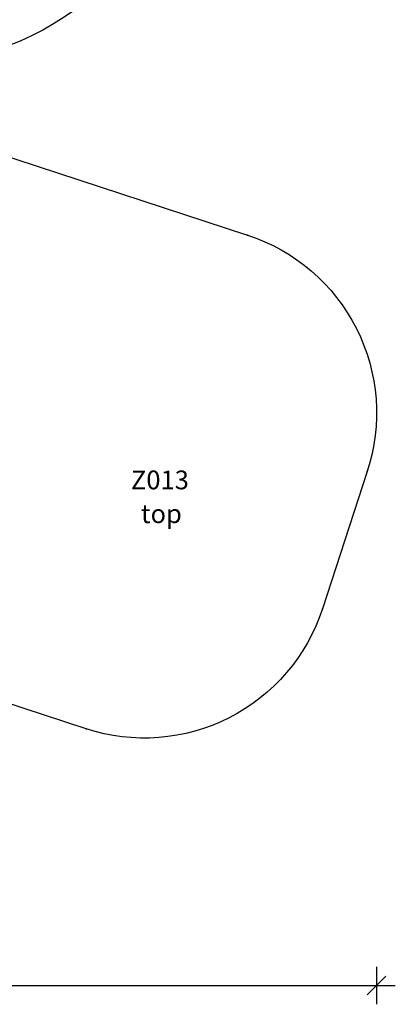
# Model space of a CAD drawing. Units: millimetres. Extents: x 2214 to 14277, y 1008 to 10351.
# Drawn here: x 12249 to 14255, y 1008 to 6260 of the extents above; entities that cross this region are included whole.
import ezdxf

# ---------------------------------------------------------------- set-up
doc = ezdxf.new("R2010")
doc.units = ezdxf.units.MM
doc.header["$LTSCALE"] = 60
doc.header["$PDSIZE"] = -1
for name, color, linetype in [('SAFETY_AREA', 3, 'Continuous'), ('TIPTAP_A1', 4, 'Continuous'), ('TIPTAP_A2', 4, 'Continuous'), ('TIPTAP_DIM', 9, 'Continuous')]:
    doc.layers.add(name, color=color, linetype=linetype)
doc.styles.add('style1', font='arial.ttf', dxfattribs={"height": 100})
doc.dimstyles.new('000000002E6C9198', dxfattribs={"dimscale": 100, "dimtxt": 1, "dimasz": 1, "dimexe": 1, "dimexo": 1, "dimgap": 1, "dimtad": 1, "dimdec": 0, "dimtxsty": 'Standard', "dimblk": 'OBLIQUE', "dimcen": 2.5, "dimdle": 1, "dimadec": 0, "dimazin": 0, "dimtfac": 1, "dimtdec": 0, "dimtmove": 0, "dimatfit": 3, "dimldrblk": 'OBLIQUE', "dimfxl": 0, "dimarcsym": 0})

# ---------------------------------------------------------------- blocks, each defined once
blk = doc.blocks.new('_Oblique')
at = {"color": 0, "linetype": 'ByBlock', "lineweight": -2}
blk.add_line((-0.5, -0.5), (0.5, 0.5), dxfattribs=at)
blk = doc.blocks.new('_D_2')
at = {"layer": 'Defpoints', "color": 0}
for p in [(7733.3, 10250.6), (2415.3, 2427.8), (12915, 2427.8)]:
    blk.add_point(p, dxfattribs=at)
at = {"layer": 'TIPTAP_DIM', "color": 0, "linetype": 'ByBlock', "lineweight": -2}
for p, q in [((2415.3, 10350.6), (2415.3, 2327.8)), ((2515.3, 10250.6), (2315.3, 10250.6)), ((2515.3, 2427.8), (2315.3, 2427.8))]:
    blk.add_line(p, q, dxfattribs=at)
at = {"layer": 'TIPTAP_DIM', "color": 0, "lineweight": -2, "xscale": 100, "yscale": 100, "zscale": 100}
for p, rotation in [((2415.3, 10250.6), 90), ((2415.3, 2427.8), 270)]:
    blk.add_blockref('_Oblique', p, dxfattribs=dict(at, rotation=rotation))
at = {"layer": 'TIPTAP_DIM', "color": 0, "insert": (2215.3, 6339.2), "char_height": 100, "attachment_point": 2, "rotation": 90}
blk.add_mtext('7823', dxfattribs=at)
blk = doc.blocks.new('_D_3')
at = {"layer": 'Defpoints', "color": 0}
for p in [(4095.3, 7522.6), (14154.8, 4160.6), (14154.8, 1107.8)]:
    blk.add_point(p, dxfattribs=at)
at = {"layer": 'TIPTAP_DIM', "color": 0, "linetype": 'ByBlock', "lineweight": -2}
for p, q in [((4095.3, 1207.8), (4095.3, 1007.8)), ((14154.8, 1207.8), (14154.8, 1007.8)), ((3995.3, 1107.8), (14254.8, 1107.8))]:
    blk.add_line(p, q, dxfattribs=at)
at = {"layer": 'TIPTAP_DIM', "color": 0, "lineweight": -2, "xscale": 100, "yscale": 100, "zscale": 100, "rotation": 180}
blk.add_blockref('_Oblique', (4095.3, 1107.8), dxfattribs=at)
at = {"layer": 'TIPTAP_DIM', "color": 0, "lineweight": -2, "xscale": 100, "yscale": 100, "zscale": 100}
blk.add_blockref('_Oblique', (14154.8, 1107.8), dxfattribs=at)
at = {"layer": 'TIPTAP_DIM', "color": 0, "insert": (9125.1, 1307.8), "char_height": 100, "attachment_point": 2}
blk.add_mtext('10060', dxfattribs=at)
blk = doc.blocks.new('Z013_Top')
at = {"color": 7, "linetype": 'Continuous'}
for p in [(4409.7, -2340.7), (5049.1, -3602.1), (4809.3, -4334.8), (3547.9, -4974.2)]:
    blk.add_point(p, dxfattribs=at)
at = {"layer": 'SAFETY_AREA', "linetype": 'Continuous'}
blk.add_lwpolyline([(-1555.9, 2783.7, -0.032847), (-1322.8, 2799), (463.2, 2799, -0.032847), (696.3, 2783.7), (2797.6, 2506.1, -0.376247), (4101.2, 1019), (4101.2, 71, -0.376247), (2797.6, -1416.1), (1933.3, -1530.3), (4409.7, -2340.7, -0.414214), (5049.1, -3602.1), (4809.3, -4334.8, -0.414214), (3547.9, -4974.2), (952.9, -4125), (200.4, -3878.7, -0.164437), (-312.5, -3495.1), (-1553.1, -1691.8), (-3655.7, -1416.3, -0.376551), (-4960.8, 71), (-4960.8, 1019, -0.376247), (-3657.2, 2506.1)], format="xyb", close=True, dxfattribs=at)
at = {"layer": 'TIPTAP_A1', "insert": (3706.8, -3596.8), "char_height": 100, "attachment_point": 1, "style": 'style1'}
blk.add_mtext_dynamic_manual_height_columns('{\\W2.621881; }Z013', width=512.804, gutter_width=500, heights=[0], dxfattribs=at)
at = {"layer": 'TIPTAP_A2', "insert": (3770.3, -3777.1), "char_height": 100, "attachment_point": 1, "style": 'style1'}
blk.add_mtext_dynamic_manual_height_columns('{\\W2.292589; }top', width=364.118, gutter_width=500, heights=[0], dxfattribs=at)

msp = doc.modelspace()

# ---------------------------------------------------------------- block references
msp.add_blockref('Z013_Top', (9056.1, 7451.6))

# ---------------------------------------------------------------- dimensions: what is measured, and where the dimension line sits
at = {"layer": 'TIPTAP_DIM'}
for base, p1, p2, angle, picture, middle in [((2415.3, 2427.8), (7733.3, 10250.6), (12915, 2427.8), 90, '_D_2', (2415.3, 6339.2)), ((14154.8097, 1107.8085), (4095.3016, 7522.616), (14154.8097, 4160.5542), 0, '_D_3', (9125.0557, 1107.8085))]:
    dim = msp.add_linear_dim(base=base, p1=p1, p2=p2, angle=angle, dimstyle='000000002E6C9198', dxfattribs=at)
    dim.commit()
    dim.dimension.update_dxf_attribs({"geometry": picture, "text_midpoint": middle, "dimtype": 160})

doc.saveas('drawing.dxf')
